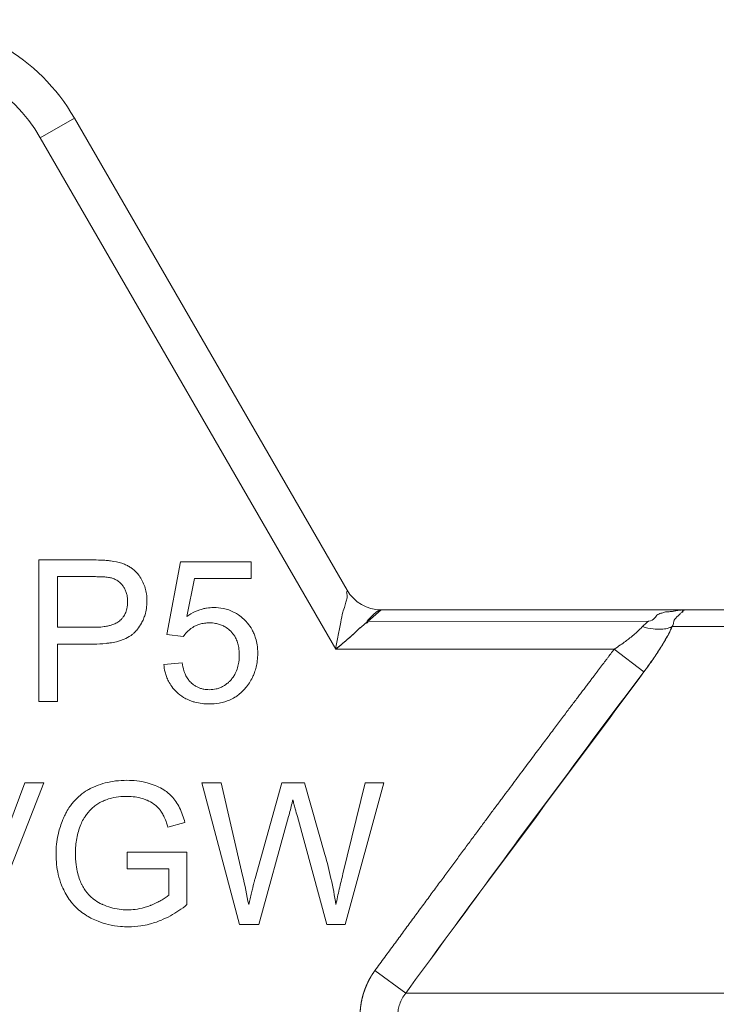
# Model space of a CAD drawing. Units: millimetres. Extents: x 0 to 17256, y -6 to 11880.
# Drawn here: x 6625 to 6638, y 8839 to 8858 of the extents above; entities that cross this region are included whole.
import ezdxf

# ---------------------------------------------------------------- set-up
doc = ezdxf.new("R2010")
doc.units = ezdxf.units.MM
doc.linetypes.add('K5LT_THIN', pattern=[0])
doc.layers.add('R', color=1, linetype='Continuous', true_color=0xff0000)
doc.layers.add('WELDING', color=7, linetype='Continuous', true_color=0xffffff)

msp = doc.modelspace()

# ---------------------------------------------------------------- linework, layer by layer
at = {"layer": 'R', "color": 7, "linetype": 'K5LT_THIN', "lineweight": 18}
for p, q in [((6626.333, 8855.808), (6625.696, 8855.441)), ((6626.333, 8855.808), (6631.425, 8846.988)), ((6631.213, 8845.886), (6625.696, 8855.441)), ((6626.666, 8847.552), (6625.667, 8847.552)), ((6625.667, 8847.552), (6625.667, 8844.906)), ((6628.317, 8847.518), (6628.061, 8846.159)), ((6629.632, 8847.518), (6628.317, 8847.518)), ((6629.632, 8847.208), (6629.632, 8847.518)), ((6626.018, 8846.294), (6626.018, 8847.24)), ((6626.018, 8847.24), (6626.696, 8847.24)), ((6628.434, 8846.498), (6628.578, 8847.208)), ((6628.578, 8847.208), (6629.632, 8847.208)), ((6632.062, 8846.621), (6631.813, 8846.405)), ((6632.062, 8846.621), (6637.775, 8846.621)), ((6637.775, 8846.621), (6659.31, 8846.621)), ((6626.702, 8846.294), (6626.018, 8846.294)), ((6637.055, 8846.406), (6631.813, 8846.405)), ((6659.584, 8846.307), (6637.5, 8846.307)), ((6628.061, 8846.159), (6628.366, 8846.119)), ((6626.018, 8844.906), (6626.018, 8845.981)), ((6626.018, 8845.981), (6626.698, 8845.981)), ((6636.417, 8845.886), (6631.213, 8845.886)), ((6636.971, 8845.464), (6636.417, 8845.886)), ((6628.344, 8845.628), (6628.003, 8845.6)), ((6625.667, 8844.906), (6626.018, 8844.906)), ((6625.405, 8843.388), (6624.689, 8841.466)), ((6624.726, 8840.742), (6625.762, 8843.388)), ((6625.762, 8843.388), (6625.405, 8843.388)), ((6629.072, 8843.388), (6628.713, 8843.388)), ((6628.713, 8843.388), (6629.415, 8840.742)), ((6629.475, 8841.654), (6629.072, 8843.388)), ((6630.209, 8843.388), (6629.707, 8841.602)), ((6630.633, 8843.388), (6630.209, 8843.388)), ((6631.012, 8842.049), (6630.633, 8843.388)), ((6631.762, 8843.388), (6631.349, 8841.688)), ((6631.393, 8840.742), (6632.115, 8843.388)), ((6632.115, 8843.388), (6631.762, 8843.388)), ((6629.776, 8840.742), (6630.334, 8842.759)), ((6630.498, 8842.759), (6631.05, 8840.742)), ((6628.081, 8842.562), (6628.396, 8842.648)), ((6627.317, 8842.092), (6627.317, 8841.779)), ((6628.436, 8842.092), (6627.317, 8842.092)), ((6628.436, 8841.112), (6628.436, 8842.092)), ((6627.317, 8841.779), (6628.094, 8841.779)), ((6628.094, 8841.779), (6628.094, 8841.289)), ((6629.415, 8840.742), (6629.776, 8840.742)), ((6631.05, 8840.742), (6631.393, 8840.742)), ((6632.522, 8839.461), (6631.947, 8839.882)), ((6632.522, 8839.461), (6664.562, 8839.461))]:
    msp.add_line(p, q, dxfattribs=at)
for centre, radius, start, end in [((6623.15, 8853.971), 3.675, 30, 90), ((6623.15, 8853.971), 2.94, 30, 90), ((6632.062, 8847.356), 0.735, 210, 270)]:
    msp.add_arc(centre, radius, start, end, dxfattribs=at)
at = {"layer": 'WELDING', "color": 7, "linetype": 'K5LT_THIN', "lineweight": 18}
for points, knots in [([(6627.069, 8847.526), (6627.049, 8847.53), (6627.003, 8847.537), (6626.919, 8847.545), (6626.804, 8847.551), (6626.717, 8847.552), (6626.666, 8847.552)], [0, 0, 0, 0, 1.034849, 2.447342, 4.353158, 7, 7, 7, 7]), ([(6627.688, 8846.786), (6627.688, 8846.83), (6627.683, 8846.911), (6627.657, 8847.029), (6627.627, 8847.109), (6627.588, 8847.187), (6627.55, 8847.251), (6627.489, 8847.325), (6627.441, 8847.37), (6627.39, 8847.408), (6627.339, 8847.44), (6627.231, 8847.491), (6627.138, 8847.515), (6627.069, 8847.526)], [0, 0, 0, 0, 1.736095, 3.218113, 4.752298, 5.130248, 6.642398, 7.709737, 8.886524, 9.26434, 10.233332, 11.223242, 14, 14, 14, 14]), ([(6626.696, 8847.24), (6626.734, 8847.24), (6626.796, 8847.239), (6626.871, 8847.236), (6626.925, 8847.232), (6626.968, 8847.227), (6627.001, 8847.221), (6627.018, 8847.217), (6627.023, 8847.216)], [0, 0, 0, 0, 3.151782, 5.074155, 6.200606, 7.601218, 8.585959, 9, 9, 9, 9]), ([(6627.023, 8847.216), (6627.047, 8847.209), (6627.082, 8847.197), (6627.127, 8847.172), (6627.159, 8847.15), (6627.189, 8847.125), (6627.213, 8847.1), (6627.24, 8847.066), (6627.263, 8847.031), (6627.289, 8846.981), (6627.305, 8846.938), (6627.318, 8846.884), (6627.325, 8846.834), (6627.327, 8846.795), (6627.327, 8846.776)], [0, 0, 0, 0, 1.962925, 2.881977, 3.970313, 4.993444, 5.951195, 6.688726, 8.337914, 9.212873, 11.062878, 11.963328, 13.558196, 15, 15, 15, 15]), ([(6631.213, 8845.886), (6631.224, 8845.973), (6631.254, 8846.144), (6631.309, 8846.373), (6631.336, 8846.564), (6631.387, 8846.686), (6631.41, 8846.792), (6631.441, 8846.852), (6631.407, 8846.968), (6631.438, 8846.958), (6631.436, 8846.971), (6631.425, 8846.988)], [0, 0, 0, 0, 2.139202, 4.233244, 5.908516, 7.11852, 8.220236, 9.441345, 10.447829, 11.253547, 12, 12, 12, 12]), ([(6626.698, 8845.981), (6626.772, 8845.981), (6626.871, 8845.985), (6627.012, 8846.003), (6627.103, 8846.02), (6627.18, 8846.042), (6627.261, 8846.07), (6627.333, 8846.103), (6627.403, 8846.15), (6627.436, 8846.178), (6627.459, 8846.2), (6627.472, 8846.213), (6627.49, 8846.233), (6627.531, 8846.282), (6627.58, 8846.355), (6627.625, 8846.446), (6627.657, 8846.538), (6627.682, 8846.651), (6627.688, 8846.738), (6627.688, 8846.786)], [0, 0, 0, 0, 3.1132, 4.052437, 5.79085, 6.920776, 7.367949, 9.336588, 10.13422, 10.842057, 11.139572, 11.411247, 11.617582, 12.248705, 14.02278, 15.247688, 16.410853, 18.0101, 20, 20, 20, 20]), ([(6627.327, 8846.776), (6627.327, 8846.731), (6627.32, 8846.653), (6627.288, 8846.557), (6627.251, 8846.492), (6627.218, 8846.452), (6627.194, 8846.428), (6627.172, 8846.409), (6627.134, 8846.381), (6627.084, 8846.355), (6627.025, 8846.334), (6626.965, 8846.318), (6626.875, 8846.302), (6626.784, 8846.295), (6626.722, 8846.294), (6626.702, 8846.294)], [0, 0, 0, 0, 2.426591, 4.095921, 5.348675, 6.328727, 6.867667, 7.132166, 7.865638, 9.374947, 10.092053, 11.193911, 12.677408, 14.948803, 16, 16, 16, 16]), ([(6628.935, 8846.663), (6628.89, 8846.663), (6628.824, 8846.658), (6628.732, 8846.639), (6628.661, 8846.617), (6628.557, 8846.575), (6628.484, 8846.532), (6628.434, 8846.498)], [0, 0, 0, 0, 2.001419, 2.973191, 4.195425, 5.29874, 8, 8, 8, 8]), ([(6629.757, 8845.806), (6629.757, 8845.859), (6629.751, 8845.956), (6629.724, 8846.078), (6629.69, 8846.172), (6629.644, 8846.268), (6629.587, 8846.351), (6629.53, 8846.412), (6629.475, 8846.466), (6629.408, 8846.521), (6629.314, 8846.578), (6629.219, 8846.619), (6629.091, 8846.654), (6628.995, 8846.663), (6628.935, 8846.663)], [0, 0, 0, 0, 1.806677, 3.276808, 4.206774, 5.197469, 6.870885, 7.586896, 8.021677, 9.475151, 10.506124, 11.767146, 12.956964, 15, 15, 15, 15]), ([(6631.213, 8845.886), (6631.255, 8845.92), (6631.337, 8845.986), (6631.433, 8846.068), (6631.498, 8846.125), (6631.532, 8846.156), (6631.556, 8846.178), (6631.579, 8846.199), (6631.6, 8846.219), (6631.62, 8846.239), (6631.639, 8846.256), (6631.653, 8846.279), (6631.68, 8846.287), (6631.696, 8846.305), (6631.715, 8846.32), (6631.732, 8846.335), (6631.749, 8846.35), (6631.765, 8846.365), (6631.782, 8846.376), (6631.801, 8846.391), (6631.796, 8846.41), (6631.812, 8846.422), (6631.821, 8846.434), (6631.831, 8846.444), (6631.84, 8846.454), (6631.849, 8846.463), (6631.863, 8846.477), (6631.877, 8846.491), (6631.89, 8846.505), (6631.903, 8846.517), (6631.916, 8846.529), (6631.928, 8846.541), (6631.938, 8846.549), (6631.946, 8846.556), (6631.954, 8846.562), (6631.962, 8846.569), (6631.971, 8846.576), (6631.981, 8846.584), (6631.991, 8846.591), (6632.002, 8846.599), (6632.017, 8846.608), (6632.036, 8846.616), (6632.051, 8846.62), (6632.059, 8846.621), (6632.062, 8846.621)], [0, 0, 0, 0, 4.840633, 9.598832, 11.836921, 12.90566, 13.927963, 14.933028, 15.882055, 16.786258, 17.631394, 18.435795, 19.241406, 20.012704, 20.782745, 21.577668, 22.384042, 23.187362, 23.982904, 24.709505, 25.499492, 26.128191, 26.699694, 27.265389, 27.794246, 28.290265, 28.744313, 30.053995, 30.55291, 31.120103, 32.587227, 33.421429, 34.233504, 34.914346, 35.476539, 35.905866, 36.60706, 37.258292, 38.023899, 38.866828, 40.38074, 42.014359, 44.213408, 45, 45, 45, 45]), ([(6637.775, 8846.621), (6637.772, 8846.621), (6637.766, 8846.621), (6637.759, 8846.621), (6637.756, 8846.621), (6637.756, 8846.621), (6637.754, 8846.621), (6637.751, 8846.621), (6637.749, 8846.621), (6637.746, 8846.621), (6637.744, 8846.621), (6637.742, 8846.62), (6637.739, 8846.62), (6637.734, 8846.62), (6637.724, 8846.62), (6637.708, 8846.619), (6637.686, 8846.618), (6637.661, 8846.616), (6637.637, 8846.614), (6637.615, 8846.611), (6637.597, 8846.608), (6637.576, 8846.605), (6637.556, 8846.601), (6637.524, 8846.594), (6637.469, 8846.585), (6637.361, 8846.584), (6637.31, 8846.559), (6637.213, 8846.537), (6637.174, 8846.46), (6637.114, 8846.415), (6637.055, 8846.406)], [0, 0, 0, 0, 0.432936, 0.668321, 0.717386, 0.770432, 0.834994, 0.927378, 1.043119, 1.165971, 1.238795, 1.305086, 1.408763, 1.641756, 1.955362, 2.591804, 3.621725, 4.703941, 5.763704, 6.628505, 7.681418, 8.306194, 9.022118, 10.234799, 12.95663, 15.598013, 18.588671, 21.834649, 26.119747, 31, 31, 31, 31]), ([(6637.5, 8846.307), (6637.514, 8846.337), (6637.526, 8846.386), (6637.529, 8846.44), (6637.646, 8846.534), (6637.652, 8846.56), (6637.725, 8846.598), (6637.658, 8846.593), (6637.717, 8846.612), (6637.739, 8846.617), (6637.756, 8846.62), (6637.763, 8846.62), (6637.771, 8846.621), (6637.771, 8846.621), (6637.772, 8846.621), (6637.773, 8846.621), (6637.774, 8846.621), (6637.774, 8846.621), (6637.775, 8846.621)], [0, 0, 0, 0, 2.280355, 4.586669, 7.058052, 9.406786, 11.657374, 13.827277, 15.631839, 16.87316, 17.833181, 18.338784, 18.672248, 18.792053, 18.859052, 18.874418, 18.936121, 19, 19, 19, 19]), ([(6628.366, 8846.119), (6628.385, 8846.148), (6628.423, 8846.197), (6628.481, 8846.25), (6628.525, 8846.281), (6628.555, 8846.3), (6628.59, 8846.32), (6628.642, 8846.343), (6628.72, 8846.366), (6628.79, 8846.375), (6628.835, 8846.377), (6628.848, 8846.377)], [0, 0, 0, 0, 2.212852, 3.880978, 4.997384, 5.552301, 6.104201, 7.560942, 9.14998, 11.184472, 12, 12, 12, 12]), ([(6628.848, 8846.377), (6628.889, 8846.377), (6628.955, 8846.372), (6629.032, 8846.353), (6629.092, 8846.332), (6629.158, 8846.299), (6629.238, 8846.24), (6629.301, 8846.168), (6629.349, 8846.089), (6629.381, 8846.011), (6629.407, 8845.902), (6629.413, 8845.824), (6629.413, 8845.776)], [0, 0, 0, 0, 1.733187, 2.751857, 3.330261, 4.361812, 5.818655, 7.487334, 8.324922, 9.705483, 11.007278, 13, 13, 13, 13]), ([(6631.813, 8846.405), (6631.819, 8846.391), (6631.809, 8846.376), (6631.764, 8846.371), (6631.748, 8846.347), (6631.723, 8846.328), (6631.7, 8846.308), (6631.678, 8846.286), (6631.647, 8846.271), (6631.628, 8846.245), (6631.605, 8846.224), (6631.581, 8846.201), (6631.557, 8846.178), (6631.524, 8846.148), (6631.482, 8846.11), (6631.412, 8846.05), (6631.323, 8845.975), (6631.25, 8845.915), (6631.213, 8845.886)], [0, 0, 0, 0, 0.768193, 1.543597, 2.323273, 3.104581, 3.884892, 4.666451, 5.458212, 6.235242, 7.016651, 7.799961, 8.587086, 9.379364, 10.970342, 12.568741, 15.78377, 19, 19, 19, 19]), ([(6636.417, 8845.886), (6636.456, 8845.912), (6636.527, 8845.959), (6636.62, 8846.026), (6636.689, 8846.079), (6636.741, 8846.12), (6636.782, 8846.154), (6636.819, 8846.185), (6636.854, 8846.217), (6636.887, 8846.248), (6636.917, 8846.279), (6636.936, 8846.298), (6636.945, 8846.307)], [0, 0, 0, 0, 2.626752, 4.771424, 6.434016, 7.548293, 8.546867, 9.487184, 10.36172, 11.334294, 12.189135, 13, 13, 13, 13]), ([(6636.945, 8846.307), (6637.013, 8846.286), (6637.135, 8846.26), (6637.291, 8846.254), (6637.396, 8846.268), (6637.461, 8846.289), (6637.49, 8846.302), (6637.5, 8846.307)], [0, 0, 0, 0, 2.492802, 4.571834, 6.281353, 7.344106, 8, 8, 8, 8]), ([(6637.5, 8846.307), (6637.48, 8846.265), (6637.439, 8846.183), (6637.373, 8846.063), (6637.304, 8845.948), (6637.235, 8845.839), (6637.161, 8845.727), (6637.089, 8845.623), (6637.024, 8845.535), (6636.987, 8845.485), (6636.971, 8845.464)], [0, 0, 0, 0, 1.721959, 3.29703, 4.723759, 6.157113, 7.53517, 9.026848, 10.181791, 11, 11, 11, 11]), ([(6636.971, 8845.464), (6637.024, 8845.536), (6637.124, 8845.672), (6637.258, 8845.873), (6637.364, 8846.047), (6637.443, 8846.191), (6637.483, 8846.272), (6637.5, 8846.307)], [0, 0, 0, 0, 2.049644, 3.884643, 5.637387, 6.937624, 8, 8, 8, 8]), ([(6631.947, 8839.882), (6632.008, 8839.965), (6632.068, 8840.047), (6632.188, 8840.21), (6632.247, 8840.291), (6632.364, 8840.45), (6632.422, 8840.529), (6632.537, 8840.685), (6632.593, 8840.762), (6632.705, 8840.914), (6632.761, 8840.99), (6632.87, 8841.138), (6632.924, 8841.211), (6633.03, 8841.356), (6633.083, 8841.427), (6633.187, 8841.568), (6633.238, 8841.637), (6633.338, 8841.773), (6633.388, 8841.841), (6633.486, 8841.973), (6633.534, 8842.038), (6633.629, 8842.167), (6633.676, 8842.23), (6633.768, 8842.354), (6633.813, 8842.415), (6633.903, 8842.535), (6633.946, 8842.594), (6634.033, 8842.711), (6634.075, 8842.768), (6634.158, 8842.88), (6634.199, 8842.935), (6634.28, 8843.043), (6634.319, 8843.096), (6634.397, 8843.2), (6634.435, 8843.251), (6634.509, 8843.351), (6634.546, 8843.4), (6634.618, 8843.497), (6634.653, 8843.544), (6634.722, 8843.637), (6634.756, 8843.682), (6634.823, 8843.771), (6634.855, 8843.815), (6634.919, 8843.9), (6634.951, 8843.942), (6635.012, 8844.024), (6635.042, 8844.064), (6635.101, 8844.142), (6635.129, 8844.18), (6635.186, 8844.256), (6635.213, 8844.292), (6635.267, 8844.364), (6635.294, 8844.399), (6635.345, 8844.468), (6635.37, 8844.502), (6635.42, 8844.567), (6635.444, 8844.599), (6635.491, 8844.662), (6635.514, 8844.693), (6635.559, 8844.753), (6635.581, 8844.782), (6635.625, 8844.839), (6635.646, 8844.867), (6635.687, 8844.921), (6635.707, 8844.948), (6635.746, 8845), (6635.765, 8845.025), (6635.802, 8845.075), (6635.821, 8845.099), (6635.856, 8845.146), (6635.874, 8845.169), (6635.908, 8845.214), (6635.924, 8845.236), (6635.957, 8845.279), (6635.972, 8845.3), (6636.003, 8845.34), (6636.018, 8845.36), (6636.048, 8845.399), (6636.062, 8845.418), (6636.09, 8845.455), (6636.103, 8845.473), (6636.13, 8845.507), (6636.143, 8845.525), (6636.168, 8845.558), (6636.18, 8845.574), (6636.204, 8845.606), (6636.216, 8845.621), (6636.239, 8845.651), (6636.25, 8845.666), (6636.271, 8845.694), (6636.282, 8845.708), (6636.302, 8845.735), (6636.312, 8845.748), (6636.332, 8845.774), (6636.341, 8845.786), (6636.373, 8845.828), (6636.395, 8845.857), (6636.417, 8845.886)], [0, 0, 0, 0, 1.96538, 1.96538, 3.89068, 3.89068, 5.774222, 5.774222, 7.614519, 7.614519, 9.410281, 9.410281, 11.16041, 11.16041, 12.863997, 12.863997, 14.52032, 14.52032, 16.128835, 16.128835, 17.689171, 17.689171, 19.201125, 19.201125, 20.664648, 20.664648, 22.07984, 22.07984, 23.44694, 23.44694, 24.766314, 24.766314, 26.038448, 26.038448, 27.263933, 27.263933, 28.44346, 28.44346, 29.577808, 29.577808, 30.667832, 30.667832, 31.714456, 31.714456, 32.718663, 32.718663, 33.681485, 33.681485, 34.603997, 34.603997, 35.487306, 35.487306, 36.332548, 36.332548, 37.140875, 37.140875, 37.913455, 37.913455, 38.65146, 38.65146, 39.356068, 39.356068, 40.02845, 40.02845, 40.669772, 40.669772, 41.281188, 41.281188, 41.863837, 41.863837, 42.418841, 42.418841, 42.947301, 42.947301, 43.450296, 43.450296, 43.92888, 43.92888, 44.384081, 44.384081, 44.816899, 44.816899, 45.228309, 45.228309, 45.619251, 45.619251, 45.990641, 45.990641, 46.343362, 46.343362, 46.678267, 46.678267, 46.996179, 46.996179, 47.297892, 47.297892, 48, 48, 48, 48]), ([(6629.413, 8845.776), (6629.413, 8845.715), (6629.404, 8845.615), (6629.37, 8845.5), (6629.335, 8845.423), (6629.3, 8845.364), (6629.262, 8845.317), (6629.231, 8845.284), (6629.199, 8845.254), (6629.161, 8845.223), (6629.107, 8845.189), (6629.049, 8845.162), (6628.963, 8845.135), (6628.895, 8845.128), (6628.852, 8845.128)], [0, 0, 0, 0, 2.860411, 4.679366, 5.578081, 6.807049, 7.90378, 8.438801, 8.885048, 9.96216, 10.772104, 11.859677, 12.955792, 15, 15, 15, 15]), ([(6629.548, 8845.183), (6629.573, 8845.214), (6629.617, 8845.277), (6629.665, 8845.367), (6629.702, 8845.456), (6629.731, 8845.553), (6629.753, 8845.673), (6629.757, 8845.76), (6629.757, 8845.806)], [0, 0, 0, 0, 1.608559, 3.095541, 4.093408, 5.478643, 7.159079, 9, 9, 9, 9]), ([(6628.003, 8845.6), (6628.007, 8845.552), (6628.02, 8845.475), (6628.052, 8845.37), (6628.092, 8845.278), (6628.153, 8845.178), (6628.246, 8845.074), (6628.353, 8844.992), (6628.45, 8844.941), (6628.521, 8844.913), (6628.65, 8844.874), (6628.763, 8844.862), (6628.854, 8844.862)], [0, 0, 0, 0, 1.524241, 2.423732, 3.424087, 4.633664, 6.085389, 7.755149, 8.817506, 9.476479, 10.163487, 13, 13, 13, 13]), ([(6628.852, 8845.128), (6628.818, 8845.128), (6628.763, 8845.133), (6628.692, 8845.151), (6628.636, 8845.173), (6628.584, 8845.202), (6628.546, 8845.23), (6628.523, 8845.25), (6628.496, 8845.274), (6628.458, 8845.318), (6628.423, 8845.375), (6628.397, 8845.43), (6628.367, 8845.509), (6628.351, 8845.578), (6628.344, 8845.628)], [0, 0, 0, 0, 1.939232, 3.120773, 4.179798, 5.389696, 6.519976, 6.887178, 7.146127, 8.576513, 10.178609, 10.96986, 12.064628, 15, 15, 15, 15]), ([(6628.854, 8844.862), (6628.915, 8844.862), (6629.013, 8844.87), (6629.137, 8844.899), (6629.236, 8844.935), (6629.322, 8844.979), (6629.434, 8845.057), (6629.504, 8845.128), (6629.548, 8845.183)], [0, 0, 0, 0, 2.10171, 3.308004, 4.347828, 5.654249, 6.601124, 9, 9, 9, 9]), ([(6627.315, 8843.435), (6627.245, 8843.435), (6627.107, 8843.427), (6626.911, 8843.391), (6626.769, 8843.344), (6626.683, 8843.306), (6626.643, 8843.287), (6626.612, 8843.27), (6626.541, 8843.231), (6626.448, 8843.165), (6626.358, 8843.079), (6626.296, 8843.008), (6626.24, 8842.934), (6626.198, 8842.865), (6626.162, 8842.797), (6626.134, 8842.739), (6626.08, 8842.612), (6626.029, 8842.445), (6625.996, 8842.237), (6625.99, 8842.116), (6625.99, 8842.053)], [0, 0, 0, 0, 2.063549, 4.002975, 5.773281, 6.426843, 6.743299, 7.053482, 7.449588, 9.110452, 10.34634, 11.075261, 11.873222, 13.023017, 13.445337, 14.093185, 14.902814, 17.47303, 19.164966, 21, 21, 21, 21]), ([(6628.396, 8842.648), (6628.373, 8842.74), (6628.326, 8842.877), (6628.251, 8843.008), (6628.214, 8843.06), (6628.196, 8843.083), (6628.164, 8843.123), (6628.124, 8843.164), (6628.072, 8843.208), (6628.026, 8843.242), (6627.95, 8843.29), (6627.839, 8843.343), (6627.68, 8843.396), (6627.503, 8843.428), (6627.376, 8843.435), (6627.315, 8843.435)], [0, 0, 0, 0, 3.159401, 4.661498, 4.93386, 5.27709, 5.607343, 6.620857, 7.157704, 7.811886, 8.519991, 10.101593, 11.844027, 13.995193, 16, 16, 16, 16]), ([(6626.452, 8842.608), (6626.466, 8842.641), (6626.492, 8842.693), (6626.537, 8842.766), (6626.57, 8842.81), (6626.595, 8842.841), (6626.608, 8842.856), (6626.622, 8842.872), (6626.64, 8842.892), (6626.665, 8842.916), (6626.707, 8842.952), (6626.77, 8842.997), (6626.835, 8843.032), (6626.885, 8843.055), (6626.941, 8843.078), (6627.044, 8843.11), (6627.18, 8843.131), (6627.277, 8843.134), (6627.317, 8843.134)], [0, 0, 0, 0, 1.93277, 3.045355, 4.482164, 4.831164, 5.173543, 5.51193, 5.95436, 6.568392, 7.35199, 8.897832, 10.638852, 11.239561, 11.781834, 13.849653, 16.895409, 19, 19, 19, 19]), ([(6627.317, 8843.134), (6627.366, 8843.134), (6627.464, 8843.128), (6627.582, 8843.102), (6627.655, 8843.076), (6627.727, 8843.046), (6627.784, 8843.015), (6627.85, 8842.966), (6627.887, 8842.934), (6627.917, 8842.9), (6627.934, 8842.878), (6627.952, 8842.853), (6627.98, 8842.81), (6628.018, 8842.738), (6628.053, 8842.651), (6628.073, 8842.588), (6628.081, 8842.562)], [0, 0, 0, 0, 2.425187, 4.76107, 5.872563, 6.230329, 8.563894, 9.030396, 10.253073, 10.967477, 11.235911, 11.644258, 12.459039, 13.757745, 15.626212, 17, 17, 17, 17]), ([(6630.334, 8842.759), (6630.356, 8842.842), (6630.382, 8842.946), (6630.408, 8843.049), (6630.413, 8843.07)], [0, 0, 0, 0, 4.012594, 5, 5, 5, 5]), ([(6630.413, 8843.07), (6630.415, 8843.06), (6630.419, 8843.043), (6630.425, 8843.018), (6630.433, 8842.989), (6630.444, 8842.949), (6630.466, 8842.871), (6630.484, 8842.806), (6630.498, 8842.759)], [0, 0, 0, 0, 0.870669, 1.427425, 2.192088, 3.354983, 4.910008, 9, 9, 9, 9]), ([(6626.351, 8842.076), (6626.351, 8842.168), (6626.367, 8842.349), (6626.417, 8842.524), (6626.452, 8842.608)], [0, 0, 0, 0, 2.523333, 5, 5, 5, 5]), ([(6625.99, 8842.053), (6625.99, 8841.989), (6625.997, 8841.863), (6626.029, 8841.669), (6626.081, 8841.501), (6626.132, 8841.387), (6626.179, 8841.297), (6626.227, 8841.22), (6626.303, 8841.121), (6626.39, 8841.031), (6626.501, 8840.943), (6626.592, 8840.887), (6626.683, 8840.839), (6626.795, 8840.79), (6626.975, 8840.733), (6627.166, 8840.703), (6627.293, 8840.698), (6627.341, 8840.698)], [0, 0, 0, 0, 1.608759, 3.161575, 4.91349, 6.001019, 6.264564, 7.466109, 8.2544, 9.397168, 10.602349, 11.782469, 12.067736, 13.174339, 14.837718, 16.782666, 18, 18, 18, 18]), ([(6627.321, 8841.015), (6627.27, 8841.015), (6627.166, 8841.022), (6627.01, 8841.054), (6626.902, 8841.095), (6626.838, 8841.125), (6626.78, 8841.153), (6626.701, 8841.203), (6626.622, 8841.274), (6626.57, 8841.333), (6626.523, 8841.395), (6626.485, 8841.459), (6626.455, 8841.52), (6626.424, 8841.593), (6626.389, 8841.704), (6626.358, 8841.874), (6626.351, 8842.003), (6626.351, 8842.076)], [0, 0, 0, 0, 1.685782, 3.431362, 5.276866, 5.478988, 5.770173, 7.415427, 8.575368, 9.286805, 10.017979, 11.147505, 11.726083, 12.267244, 13.764067, 15.582846, 18, 18, 18, 18]), ([(6631.218, 8841.112), (6631.193, 8841.275), (6631.132, 8841.589), (6631.054, 8841.9), (6631.012, 8842.049)], [0, 0, 0, 0, 2.577543, 5, 5, 5, 5]), ([(6631.349, 8841.688), (6631.325, 8841.593), (6631.279, 8841.401), (6631.237, 8841.208), (6631.218, 8841.112)], [0, 0, 0, 0, 2.500689, 5, 5, 5, 5]), ([(6629.707, 8841.602), (6629.704, 8841.59), (6629.698, 8841.569), (6629.689, 8841.531), (6629.677, 8841.483), (6629.661, 8841.416), (6629.63, 8841.29), (6629.606, 8841.186), (6629.588, 8841.112)], [0, 0, 0, 0, 0.625026, 1.186807, 2.106015, 3.270706, 4.890036, 9, 9, 9, 9]), ([(6628.094, 8841.289), (6628.074, 8841.271), (6628.027, 8841.235), (6627.953, 8841.19), (6627.866, 8841.145), (6627.8, 8841.116), (6627.694, 8841.073), (6627.567, 8841.036), (6627.421, 8841.017), (6627.344, 8841.015), (6627.321, 8841.015)], [0, 0, 0, 0, 1.043744, 2.32858, 3.443961, 4.900151, 5.16823, 7.986528, 10.092812, 11, 11, 11, 11]), ([(6627.341, 8840.698), (6627.42, 8840.698), (6627.55, 8840.708), (6627.714, 8840.741), (6627.838, 8840.777), (6627.972, 8840.827), (6628.18, 8840.926), (6628.339, 8841.034), (6628.436, 8841.112)], [0, 0, 0, 0, 1.775109, 2.94629, 3.78761, 4.678141, 6.176166, 9, 9, 9, 9]), ([(6631.669, 8839.039), (6631.669, 8839.042), (6631.669, 8839.045), (6631.669, 8839.051), (6631.669, 8839.054), (6631.669, 8839.06), (6631.669, 8839.063), (6631.67, 8839.069), (6631.67, 8839.072), (6631.67, 8839.077), (6631.67, 8839.08), (6631.67, 8839.086), (6631.67, 8839.089), (6631.67, 8839.095), (6631.671, 8839.098), (6631.671, 8839.104), (6631.671, 8839.107), (6631.671, 8839.113), (6631.671, 8839.116), (6631.672, 8839.122), (6631.672, 8839.125), (6631.672, 8839.131), (6631.673, 8839.134), (6631.673, 8839.141), (6631.673, 8839.144), (6631.674, 8839.15), (6631.674, 8839.153), (6631.674, 8839.159), (6631.675, 8839.162), (6631.675, 8839.168), (6631.676, 8839.171), (6631.676, 8839.177), (6631.676, 8839.18), (6631.677, 8839.186), (6631.677, 8839.189), (6631.678, 8839.195), (6631.679, 8839.199), (6631.679, 8839.205), (6631.68, 8839.208), (6631.68, 8839.214), (6631.681, 8839.217), (6631.682, 8839.223), (6631.682, 8839.226), (6631.683, 8839.232), (6631.683, 8839.236), (6631.684, 8839.242), (6631.685, 8839.245), (6631.686, 8839.251), (6631.686, 8839.254), (6631.687, 8839.26), (6631.688, 8839.263), (6631.689, 8839.27), (6631.689, 8839.273), (6631.69, 8839.279), (6631.691, 8839.282), (6631.692, 8839.288), (6631.692, 8839.291), (6631.694, 8839.298), (6631.694, 8839.301), (6631.695, 8839.307), (6631.696, 8839.31), (6631.697, 8839.316), (6631.698, 8839.319), (6631.699, 8839.325), (6631.7, 8839.329), (6631.701, 8839.335), (6631.702, 8839.338), (6631.703, 8839.344), (6631.704, 8839.347), (6631.705, 8839.353), (6631.706, 8839.357), (6631.708, 8839.363), (6631.708, 8839.366), (6631.71, 8839.372), (6631.711, 8839.375), (6631.712, 8839.381), (6631.713, 8839.384), (6631.714, 8839.391), (6631.715, 8839.394), (6631.717, 8839.4), (6631.718, 8839.403), (6631.719, 8839.409), (6631.72, 8839.412), (6631.722, 8839.419), (6631.723, 8839.422), (6631.725, 8839.428), (6631.726, 8839.431), (6631.727, 8839.437), (6631.728, 8839.44), (6631.73, 8839.446), (6631.731, 8839.449), (6631.733, 8839.455), (6631.734, 8839.459), (6631.736, 8839.465), (6631.737, 8839.468), (6631.739, 8839.474), (6631.74, 8839.477), (6631.742, 8839.483), (6631.743, 8839.486), (6631.745, 8839.492), (6631.746, 8839.495), (6631.748, 8839.501), (6631.749, 8839.504), (6631.751, 8839.51), (6631.752, 8839.513), (6631.754, 8839.52), (6631.755, 8839.523), (6631.758, 8839.529), (6631.759, 8839.532), (6631.761, 8839.538), (6631.762, 8839.541), (6631.764, 8839.547), (6631.766, 8839.55), (6631.768, 8839.556), (6631.769, 8839.559), (6631.771, 8839.565), (6631.773, 8839.568), (6631.775, 8839.574), (6631.776, 8839.576), (6631.779, 8839.582), (6631.78, 8839.585), (6631.782, 8839.591), (6631.784, 8839.594), (6631.786, 8839.6), (6631.787, 8839.603), (6631.79, 8839.609), (6631.791, 8839.612), (6631.794, 8839.618), (6631.795, 8839.621), (6631.798, 8839.626), (6631.799, 8839.629), (6631.802, 8839.635), (6631.803, 8839.638), (6631.806, 8839.644), (6631.807, 8839.647), (6631.81, 8839.653), (6631.811, 8839.655), (6631.814, 8839.661), (6631.816, 8839.664), (6631.818, 8839.67), (6631.82, 8839.673), (6631.823, 8839.678), (6631.824, 8839.681), (6631.827, 8839.687), (6631.828, 8839.69), (6631.831, 8839.695), (6631.833, 8839.698), (6631.836, 8839.704), (6631.837, 8839.706), (6631.84, 8839.712), (6631.842, 8839.715), (6631.845, 8839.72), (6631.846, 8839.723), (6631.849, 8839.729), (6631.851, 8839.731), (6631.854, 8839.737), (6631.855, 8839.74), (6631.858, 8839.745), (6631.86, 8839.748), (6631.863, 8839.753), (6631.865, 8839.756), (6631.868, 8839.762), (6631.87, 8839.764), (6631.873, 8839.77), (6631.874, 8839.772), (6631.878, 8839.778), (6631.879, 8839.78), (6631.882, 8839.786), (6631.884, 8839.788), (6631.887, 8839.794), (6631.889, 8839.796), (6631.892, 8839.802), (6631.894, 8839.804), (6631.896, 8839.807), (6631.896, 8839.808), (6631.897, 8839.809), (6631.898, 8839.81), (6631.899, 8839.812), (6631.9, 8839.813), (6631.903, 8839.817), (6631.904, 8839.82), (6631.908, 8839.825), (6631.909, 8839.828), (6631.913, 8839.833), (6631.915, 8839.836), (6631.918, 8839.841), (6631.92, 8839.843), (6631.923, 8839.848), (6631.925, 8839.851), (6631.929, 8839.856), (6631.93, 8839.859), (6631.934, 8839.864), (6631.936, 8839.866), (6631.941, 8839.873), (6631.944, 8839.878), (6631.947, 8839.882)], [0, 0, 0, 0, 0.945345, 0.945345, 1.894209, 1.894209, 2.846537, 2.846537, 3.802273, 3.802273, 4.761361, 4.761361, 5.723741, 5.723741, 6.689355, 6.689355, 7.658142, 7.658142, 8.63004, 8.63004, 9.604987, 9.604987, 10.582918, 10.582918, 11.563768, 11.563768, 12.547472, 12.547472, 13.533961, 13.533961, 14.523169, 14.523169, 15.515026, 15.515026, 16.509462, 16.509462, 17.506406, 17.506406, 18.505787, 18.505787, 19.507532, 19.507532, 20.511569, 20.511569, 21.517823, 21.517823, 22.52622, 22.52622, 23.536685, 23.536685, 24.549143, 24.549143, 25.563517, 25.563517, 26.579732, 26.579732, 27.597709, 27.597709, 28.617373, 28.617373, 29.638645, 29.638645, 30.661449, 30.661449, 31.685705, 31.685705, 32.711336, 32.711336, 33.738265, 33.738265, 34.766413, 34.766413, 35.795702, 35.795702, 36.826055, 36.826055, 37.857394, 37.857394, 38.889642, 38.889642, 39.922721, 39.922721, 40.956556, 40.956556, 41.99107, 41.99107, 43.026187, 43.026187, 44.061832, 44.061832, 45.097931, 45.097931, 46.13441, 46.13441, 47.171196, 47.171196, 48.208217, 48.208217, 49.245401, 49.245401, 50.282677, 50.282677, 51.319976, 51.319976, 52.35723, 52.35723, 53.394371, 53.394371, 54.431333, 54.431333, 55.468051, 55.468051, 56.50446, 56.50446, 57.540498, 57.540498, 58.576104, 58.576104, 59.611218, 59.611218, 60.64578, 60.64578, 61.679735, 61.679735, 62.713026, 62.713026, 63.7456, 63.7456, 64.777403, 64.777403, 65.808385, 65.808385, 66.838496, 66.838496, 67.867689, 67.867689, 68.895917, 68.895917, 69.923137, 69.923137, 70.949306, 70.949306, 71.974383, 71.974383, 72.998329, 72.998329, 74.021107, 74.021107, 75.042681, 75.042681, 76.063017, 76.063017, 77.082084, 77.082084, 78.099852, 78.099852, 79.116293, 79.116293, 80.13138, 80.13138, 81.14509, 81.14509, 82.157399, 82.157399, 83.168287, 83.168287, 84.177735, 84.177735, 85.185726, 85.185726, 86.192245, 86.192245, 87.197279, 87.197279, 87.403947, 87.403947, 87.677728, 87.677728, 88.222196, 88.222196, 89.224195, 89.224195, 90.22468, 90.22468, 91.223644, 91.223644, 92.221085, 92.221085, 93.216999, 93.216999, 94.211386, 94.211386, 95.204248, 95.204248, 97, 97, 97, 97]), ([(6632.522, 8839.461), (6632.496, 8839.428), (6632.453, 8839.362), (6632.407, 8839.257), (6632.379, 8839.151), (6632.372, 8839.077), (6632.372, 8839.039)], [0, 0, 0, 0, 1.943011, 3.641753, 5.245993, 7, 7, 7, 7])]:
    msp.add_open_spline(points, degree=3, knots=knots, dxfattribs=at)
for points in [[(6637.055, 8846.406), (6637.017, 8846.377), (6636.979, 8846.344), (6636.945, 8846.307)], [(6636.971, 8845.464), (6636.48, 8844.799), (6635.49, 8843.468), (6633.997, 8841.469), (6633.012, 8840.13), (6632.522, 8839.461)], [(6632.522, 8839.461), (6633.013, 8840.13), (6633.994, 8841.471), (6635.476, 8843.472), (6636.472, 8844.801), (6636.971, 8845.464)], [(6629.588, 8841.112), (6629.555, 8841.293), (6629.518, 8841.474), (6629.475, 8841.654)]]:
    msp.add_open_spline(points, degree=3, dxfattribs=at)

doc.saveas('drawing.dxf')
